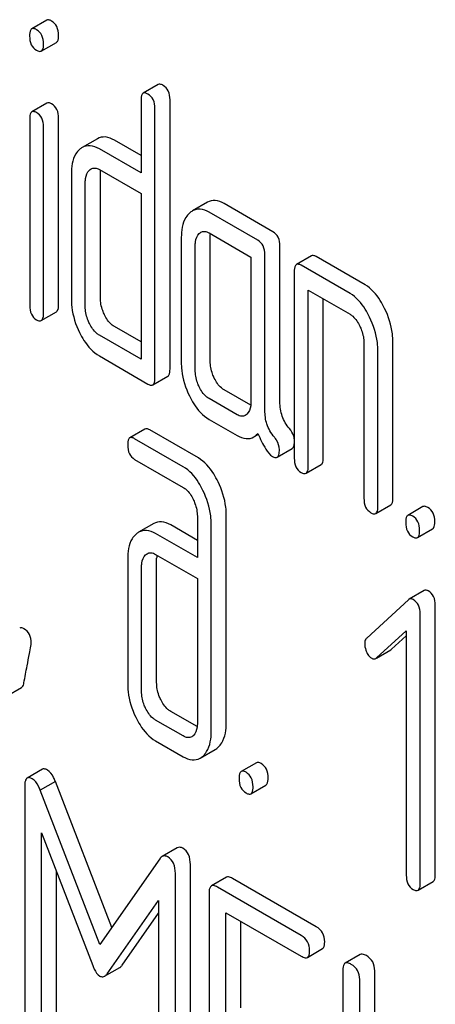
# Model space of a CAD drawing. Units: millimetres. Extents: x 0 to 8400, y -6 to 5940.
# Drawn here: x 5797 to 5803, y 2572 to 2586 of the extents above; entities that cross this region are included whole.
import ezdxf

# ---------------------------------------------------------------- set-up
doc = ezdxf.new("R2010")
doc.units = ezdxf.units.MM
doc.header["$LTSCALE"] = 462
doc.layers.get('0').update_dxf_attribs({"linetype": 'CONTINUOUS'})

msp = doc.modelspace()

# ---------------------------------------------------------------- linework, layer by layer
at = {"color": 7, "linetype": 'Continuous'}
for p, q in [((5797.383, 2585.915), (5797.17, 2585.793)), ((5797.305, 2585.482), (5797.517, 2585.604)), ((5798.952, 2585.009), (5798.74, 2584.887)), ((5798.709, 2584.786), (5798.709, 2583.765)), ((5799.117, 2581.002), (5799.117, 2584.796)), ((5797.384, 2584.747), (5797.172, 2584.625)), ((5798.905, 2580.88), (5798.905, 2584.673)), ((5797.142, 2584.527), (5797.142, 2581.898)), ((5797.548, 2581.908), (5797.548, 2584.537)), ((5797.336, 2581.786), (5797.336, 2584.415)), ((5798.094, 2584.245), (5797.882, 2584.123)), ((5798.709, 2584.01), (5798.335, 2584.226)), ((5798.709, 2583.765), (5798.122, 2584.104)), ((5798.122, 2583.812), (5798.709, 2583.473)), ((5797.728, 2583.748), (5797.728, 2581.997)), ((5798.136, 2582.006), (5798.136, 2583.757)), ((5797.924, 2581.884), (5797.924, 2583.634)), ((5798.709, 2583.473), (5798.709, 2581.139)), ((5799.645, 2583.351), (5799.433, 2583.229)), ((5800.567, 2582.937), (5799.88, 2583.334)), ((5800.355, 2582.815), (5799.668, 2583.211)), ((5799.276, 2582.854), (5799.276, 2581.103)), ((5799.668, 2582.919), (5800.257, 2582.58)), ((5799.684, 2581.112), (5799.684, 2582.863)), ((5799.472, 2580.99), (5799.472, 2582.741)), ((5800.665, 2580.54), (5800.665, 2582.735)), ((5800.257, 2582.58), (5800.257, 2580.537)), ((5800.453, 2580.418), (5800.453, 2582.612)), ((5801.11, 2582.596), (5800.898, 2582.474)), ((5801.864, 2582.189), (5801.177, 2582.585)), ((5801.652, 2582.066), (5800.965, 2582.463)), ((5800.867, 2582.373), (5800.867, 2579.747)), ((5801.063, 2579.634), (5801.063, 2582.114)), ((5801.063, 2582.114), (5801.652, 2581.774)), ((5801.275, 2579.756), (5801.275, 2581.992)), ((5797.305, 2581.685), (5797.517, 2581.808)), ((5798.709, 2581.384), (5798.335, 2581.6)), ((5798.709, 2581.139), (5798.122, 2581.477)), ((5801.848, 2581.369), (5801.848, 2579.181)), ((5802.256, 2579.19), (5802.256, 2581.379)), ((5798.122, 2581.186), (5798.807, 2580.79)), ((5802.044, 2579.067), (5802.044, 2581.256)), ((5798.874, 2580.779), (5799.086, 2580.902)), ((5800.254, 2580.491), (5799.88, 2580.707)), ((5800.061, 2580.358), (5799.668, 2580.585)), ((5799.668, 2580.293), (5800.061, 2580.067)), ((5798.764, 2580.155), (5798.552, 2580.033)), ((5799.516, 2579.749), (5798.831, 2580.144)), ((5800.298, 2580.046), (5800.36, 2580.081)), ((5799.303, 2579.626), (5798.619, 2580.021)), ((5800.625, 2579.759), (5800.837, 2579.882)), ((5798.619, 2579.73), (5799.303, 2579.334)), ((5801.032, 2579.533), (5801.244, 2579.656)), ((5802.013, 2578.967), (5802.225, 2579.09)), ((5799.91, 2576.019), (5799.91, 2578.937)), ((5802.679, 2579.064), (5802.467, 2578.941)), ((5798.887, 2578.825), (5798.674, 2578.702)), ((5799.502, 2578.589), (5799.127, 2578.806)), ((5799.502, 2578.928), (5799.502, 2578.345)), ((5799.698, 2575.897), (5799.698, 2578.815)), ((5799.502, 2578.345), (5798.915, 2578.683)), ((5802.602, 2578.627), (5802.814, 2578.75)), ((5798.915, 2578.391), (5799.502, 2578.053)), ((5798.521, 2578.327), (5798.521, 2576.576)), ((5798.929, 2576.586), (5798.929, 2578.336)), ((5798.717, 2576.463), (5798.717, 2578.214)), ((5799.502, 2578.053), (5799.502, 2576.01)), ((5802.695, 2577.882), (5802.483, 2577.759)), ((5802.474, 2577.752), (5801.887, 2577.212)), ((5802.64, 2573.76), (5802.64, 2577.554)), ((5802.852, 2573.883), (5802.852, 2577.676)), ((5802.024, 2576.932), (5802.444, 2577.314)), ((5802.444, 2577.314), (5802.444, 2573.873)), ((5802.236, 2577.054), (5802.444, 2577.243)), ((5802.025, 2576.931), (5802.226, 2577.046)), ((5796.814, 2576.392), (5797.026, 2576.514)), ((5799.499, 2575.965), (5799.127, 2576.179)), ((5799.303, 2575.833), (5798.915, 2576.057)), ((5798.915, 2575.765), (5799.303, 2575.541)), ((5799.541, 2575.52), (5799.753, 2575.643)), ((5797.32, 2575.364), (5797.107, 2575.241)), ((5800.333, 2575.455), (5800.121, 2575.333)), ((5797.503, 2575.194), (5797.291, 2575.072)), ((5798.297, 2573.134), (5797.503, 2575.194)), ((5797.071, 2575.123), (5797.071, 2571.335)), ((5798.13, 2572.895), (5797.291, 2575.072)), ((5800.255, 2575.019), (5800.467, 2575.141)), ((5797.307, 2571.199), (5797.307, 2574.467)), ((5797.307, 2574.467), (5798.029, 2572.6)), ((5799.218, 2574.256), (5799.006, 2574.134)), ((5798.972, 2574.101), (5798.13, 2572.895)), ((5799.404, 2570.233), (5799.404, 2574.021)), ((5797.519, 2571.321), (5797.519, 2573.918)), ((5799.192, 2570.111), (5799.192, 2573.898)), ((5799.912, 2573.843), (5799.699, 2573.72)), ((5801.177, 2573.146), (5799.998, 2573.827)), ((5800.965, 2573.023), (5799.786, 2573.704)), ((5802.609, 2573.66), (5802.821, 2573.782)), ((5799.668, 2573.626), (5799.668, 2569.833)), ((5798.232, 2572.483), (5798.956, 2573.515)), ((5798.956, 2573.515), (5798.956, 2570.247)), ((5798.444, 2572.605), (5798.956, 2573.335)), ((5799.904, 2571.882), (5799.904, 2573.344)), ((5799.904, 2573.344), (5800.965, 2572.732)), ((5800.116, 2572.005), (5800.116, 2573.222)), ((5801.052, 2572.715), (5801.264, 2572.838)), ((5801.796, 2572.755), (5801.584, 2572.632)), ((5798.196, 2572.448), (5798.409, 2572.571)), ((5801.552, 2572.538), (5801.552, 2568.745)), ((5802, 2570.917), (5802, 2572.525)), ((5801.788, 2570.794), (5801.788, 2572.402))]:
    msp.add_line(p, q, dxfattribs=at)
for centre, radius, start, end in [((5799.32, 2578.341), 0.391, 174.0113, 176.9355), ((5799.403, 2578.337), 0.474, 176.9486, 180.0545)]:
    msp.add_arc(centre, radius, start, end, dxfattribs=at)
for points, knots in [([(5797.45, 2585.904), (5797.443, 2585.908), (5797.423, 2585.919), (5797.396, 2585.923), (5797.383, 2585.915)], [0, 0, 0, 0, 0.327898, 1, 1, 1, 1]), ([(5797.548, 2585.702), (5797.548, 2585.744), (5797.537, 2585.824), (5797.481, 2585.886), (5797.45, 2585.904)], [0, 0, 0, 0, 0.538333, 1, 1, 1, 1]), ([(5797.17, 2585.793), (5797.165, 2585.79), (5797.139, 2585.762), (5797.14, 2585.722), (5797.14, 2585.692)], [0, 0, 0, 0, 0.175159, 1, 1, 1, 1]), ([(5797.238, 2585.782), (5797.231, 2585.786), (5797.211, 2585.796), (5797.184, 2585.801), (5797.17, 2585.793)], [0, 0, 0, 0, 0.327898, 1, 1, 1, 1]), ([(5797.336, 2585.579), (5797.336, 2585.621), (5797.325, 2585.702), (5797.269, 2585.764), (5797.238, 2585.782)], [0, 0, 0, 0, 0.538333, 1, 1, 1, 1]), ([(5797.14, 2585.692), (5797.14, 2585.651), (5797.149, 2585.571), (5797.207, 2585.511), (5797.238, 2585.493)], [0, 0, 0, 0, 0.534946, 1, 1, 1, 1]), ([(5797.517, 2585.604), (5797.523, 2585.607), (5797.548, 2585.634), (5797.548, 2585.673), (5797.548, 2585.702)], [0, 0, 0, 0, 0.17498, 1, 1, 1, 1]), ([(5797.238, 2585.493), (5797.244, 2585.489), (5797.264, 2585.478), (5797.292, 2585.474), (5797.305, 2585.482)], [0, 0, 0, 0, 0.325559, 1, 1, 1, 1]), ([(5797.305, 2585.482), (5797.311, 2585.485), (5797.336, 2585.511), (5797.336, 2585.55), (5797.336, 2585.579)], [0, 0, 0, 0, 0.17498, 1, 1, 1, 1]), ([(5799.019, 2584.998), (5799.013, 2585.002), (5798.993, 2585.013), (5798.965, 2585.017), (5798.952, 2585.009)], [0, 0, 0, 0, 0.327898, 1, 1, 1, 1]), ([(5799.117, 2584.796), (5799.117, 2584.838), (5799.106, 2584.918), (5799.05, 2584.98), (5799.019, 2584.998)], [0, 0, 0, 0, 0.538333, 1, 1, 1, 1]), ([(5798.74, 2584.887), (5798.734, 2584.884), (5798.709, 2584.856), (5798.709, 2584.816), (5798.709, 2584.786)], [0, 0, 0, 0, 0.175159, 1, 1, 1, 1]), ([(5798.807, 2584.876), (5798.8, 2584.879), (5798.78, 2584.89), (5798.753, 2584.895), (5798.74, 2584.887)], [0, 0, 0, 0, 0.327898, 1, 1, 1, 1]), ([(5798.905, 2584.673), (5798.905, 2584.715), (5798.894, 2584.796), (5798.838, 2584.858), (5798.807, 2584.876)], [0, 0, 0, 0, 0.538333, 1, 1, 1, 1]), ([(5797.172, 2584.625), (5797.167, 2584.622), (5797.142, 2584.595), (5797.142, 2584.556), (5797.142, 2584.527)], [0, 0, 0, 0, 0.17664, 1, 1, 1, 1]), ([(5797.238, 2584.614), (5797.231, 2584.618), (5797.212, 2584.628), (5797.185, 2584.632), (5797.172, 2584.625)], [0, 0, 0, 0, 0.32626, 1, 1, 1, 1]), ([(5797.45, 2584.737), (5797.443, 2584.741), (5797.424, 2584.751), (5797.398, 2584.755), (5797.384, 2584.747)], [0, 0, 0, 0, 0.32626, 1, 1, 1, 1]), ([(5797.548, 2584.537), (5797.548, 2584.578), (5797.537, 2584.658), (5797.481, 2584.719), (5797.45, 2584.737)], [0, 0, 0, 0, 0.533955, 1, 1, 1, 1]), ([(5797.336, 2584.415), (5797.336, 2584.456), (5797.324, 2584.536), (5797.269, 2584.597), (5797.238, 2584.614)], [0, 0, 0, 0, 0.533955, 1, 1, 1, 1]), ([(5798.335, 2584.226), (5798.295, 2584.249), (5798.215, 2584.283), (5798.127, 2584.265), (5798.094, 2584.245)], [0, 0, 0, 0, 0.54345, 1, 1, 1, 1]), ([(5797.842, 2584.093), (5797.822, 2584.076), (5797.744, 2583.978), (5797.728, 2583.845), (5797.728, 2583.748)], [0, 0, 0, 0, 0.212487, 1, 1, 1, 1]), ([(5798.122, 2584.104), (5798.083, 2584.126), (5798.003, 2584.161), (5797.915, 2584.142), (5797.882, 2584.123)], [0, 0, 0, 0, 0.54345, 1, 1, 1, 1]), ([(5797.924, 2583.634), (5797.924, 2583.652), (5797.927, 2583.712), (5797.951, 2583.776), (5797.983, 2583.805)], [0, 0, 0, 0, 0.288961, 1, 1, 1, 1]), ([(5798.005, 2583.821), (5798.021, 2583.83), (5798.063, 2583.84), (5798.103, 2583.823), (5798.122, 2583.812)], [0, 0, 0, 0, 0.448657, 1, 1, 1, 1]), ([(5799.88, 2583.334), (5799.842, 2583.356), (5799.763, 2583.389), (5799.677, 2583.37), (5799.645, 2583.351)], [0, 0, 0, 0, 0.541517, 1, 1, 1, 1]), ([(5799.668, 2583.211), (5799.63, 2583.233), (5799.551, 2583.267), (5799.465, 2583.248), (5799.433, 2583.229)], [0, 0, 0, 0, 0.541517, 1, 1, 1, 1]), ([(5799.392, 2583.199), (5799.372, 2583.181), (5799.293, 2583.083), (5799.276, 2582.951), (5799.276, 2582.854)], [0, 0, 0, 0, 0.216719, 1, 1, 1, 1]), ([(5799.472, 2582.741), (5799.472, 2582.758), (5799.475, 2582.819), (5799.497, 2582.883), (5799.529, 2582.912)], [0, 0, 0, 0, 0.288526, 1, 1, 1, 1]), ([(5799.551, 2582.928), (5799.567, 2582.938), (5799.609, 2582.947), (5799.649, 2582.931), (5799.668, 2582.919)], [0, 0, 0, 0, 0.448657, 1, 1, 1, 1]), ([(5800.665, 2582.735), (5800.665, 2582.777), (5800.654, 2582.857), (5800.598, 2582.919), (5800.567, 2582.937)], [0, 0, 0, 0, 0.538334, 1, 1, 1, 1]), ([(5800.453, 2582.612), (5800.453, 2582.654), (5800.442, 2582.735), (5800.386, 2582.797), (5800.355, 2582.815)], [0, 0, 0, 0, 0.538334, 1, 1, 1, 1]), ([(5801.177, 2582.585), (5801.171, 2582.589), (5801.151, 2582.599), (5801.123, 2582.604), (5801.11, 2582.596)], [0, 0, 0, 0, 0.327898, 1, 1, 1, 1]), ([(5800.898, 2582.474), (5800.892, 2582.47), (5800.867, 2582.443), (5800.867, 2582.403), (5800.867, 2582.373)], [0, 0, 0, 0, 0.175159, 1, 1, 1, 1]), ([(5800.965, 2582.463), (5800.958, 2582.466), (5800.938, 2582.477), (5800.911, 2582.481), (5800.898, 2582.474)], [0, 0, 0, 0, 0.327898, 1, 1, 1, 1]), ([(5802.139, 2581.856), (5802.121, 2581.894), (5802.052, 2582.021), (5801.953, 2582.137), (5801.864, 2582.189)], [0, 0, 0, 0, 0.290625, 1, 1, 1, 1]), ([(5797.728, 2581.997), (5797.728, 2581.956), (5797.737, 2581.79), (5797.788, 2581.628), (5797.843, 2581.515)], [0, 0, 0, 0, 0.245024, 1, 1, 1, 1]), ([(5798.195, 2581.765), (5798.186, 2581.785), (5798.153, 2581.861), (5798.136, 2581.945), (5798.136, 2582.006)], [0, 0, 0, 0, 0.263122, 1, 1, 1, 1]), ([(5801.927, 2581.733), (5801.909, 2581.771), (5801.84, 2581.898), (5801.741, 2582.015), (5801.652, 2582.066)], [0, 0, 0, 0, 0.290625, 1, 1, 1, 1]), ([(5797.142, 2581.898), (5797.142, 2581.856), (5797.15, 2581.775), (5797.207, 2581.714), (5797.238, 2581.696)], [0, 0, 0, 0, 0.543357, 1, 1, 1, 1]), ([(5797.517, 2581.808), (5797.522, 2581.811), (5797.548, 2581.838), (5797.548, 2581.878), (5797.548, 2581.908)], [0, 0, 0, 0, 0.172824, 1, 1, 1, 1]), ([(5797.983, 2581.642), (5797.973, 2581.662), (5797.94, 2581.739), (5797.924, 2581.823), (5797.924, 2581.884)], [0, 0, 0, 0, 0.268628, 1, 1, 1, 1]), ([(5802.256, 2581.379), (5802.256, 2581.418), (5802.246, 2581.583), (5802.194, 2581.743), (5802.139, 2581.856)], [0, 0, 0, 0, 0.240529, 1, 1, 1, 1]), ([(5797.305, 2581.685), (5797.31, 2581.688), (5797.336, 2581.715), (5797.336, 2581.756), (5797.336, 2581.786)], [0, 0, 0, 0, 0.172824, 1, 1, 1, 1]), ([(5798.335, 2581.6), (5798.321, 2581.608), (5798.261, 2581.65), (5798.22, 2581.714), (5798.195, 2581.765)], [0, 0, 0, 0, 0.221221, 1, 1, 1, 1]), ([(5801.652, 2581.774), (5801.666, 2581.766), (5801.725, 2581.722), (5801.764, 2581.658), (5801.789, 2581.608)], [0, 0, 0, 0, 0.228328, 1, 1, 1, 1]), ([(5802.044, 2581.256), (5802.044, 2581.296), (5802.034, 2581.46), (5801.982, 2581.621), (5801.927, 2581.733)], [0, 0, 0, 0, 0.240529, 1, 1, 1, 1]), ([(5797.238, 2581.696), (5797.244, 2581.693), (5797.264, 2581.682), (5797.291, 2581.677), (5797.305, 2581.685)], [0, 0, 0, 0, 0.325072, 1, 1, 1, 1]), ([(5798.122, 2581.477), (5798.108, 2581.486), (5798.048, 2581.528), (5798.008, 2581.592), (5797.983, 2581.642)], [0, 0, 0, 0, 0.227936, 1, 1, 1, 1]), ([(5801.789, 2581.608), (5801.798, 2581.588), (5801.831, 2581.512), (5801.848, 2581.429), (5801.848, 2581.369)], [0, 0, 0, 0, 0.268334, 1, 1, 1, 1]), ([(5797.843, 2581.515), (5797.862, 2581.478), (5797.931, 2581.351), (5798.033, 2581.237), (5798.122, 2581.186)], [0, 0, 0, 0, 0.286699, 1, 1, 1, 1]), ([(5799.276, 2581.103), (5799.276, 2581.063), (5799.285, 2580.897), (5799.335, 2580.735), (5799.39, 2580.623)], [0, 0, 0, 0, 0.245924, 1, 1, 1, 1]), ([(5799.741, 2580.872), (5799.732, 2580.892), (5799.699, 2580.968), (5799.684, 2581.052), (5799.684, 2581.112)], [0, 0, 0, 0, 0.263588, 1, 1, 1, 1]), ([(5798.874, 2580.779), (5798.88, 2580.782), (5798.905, 2580.809), (5798.905, 2580.85), (5798.905, 2580.88)], [0, 0, 0, 0, 0.172824, 1, 1, 1, 1]), ([(5799.086, 2580.902), (5799.092, 2580.905), (5799.117, 2580.932), (5799.117, 2580.972), (5799.117, 2581.002)], [0, 0, 0, 0, 0.172824, 1, 1, 1, 1]), ([(5799.529, 2580.75), (5799.519, 2580.77), (5799.487, 2580.846), (5799.472, 2580.93), (5799.472, 2580.99)], [0, 0, 0, 0, 0.26917, 1, 1, 1, 1]), ([(5798.807, 2580.79), (5798.814, 2580.786), (5798.834, 2580.776), (5798.861, 2580.771), (5798.874, 2580.779)], [0, 0, 0, 0, 0.325072, 1, 1, 1, 1]), ([(5799.668, 2580.585), (5799.654, 2580.593), (5799.594, 2580.636), (5799.553, 2580.699), (5799.529, 2580.75)], [0, 0, 0, 0, 0.227936, 1, 1, 1, 1]), ([(5799.88, 2580.707), (5799.866, 2580.715), (5799.807, 2580.758), (5799.766, 2580.821), (5799.741, 2580.872)], [0, 0, 0, 0, 0.221217, 1, 1, 1, 1]), ([(5799.39, 2580.623), (5799.408, 2580.586), (5799.477, 2580.459), (5799.579, 2580.345), (5799.668, 2580.293)], [0, 0, 0, 0, 0.286849, 1, 1, 1, 1]), ([(5800.257, 2580.537), (5800.257, 2580.519), (5800.254, 2580.458), (5800.23, 2580.393), (5800.198, 2580.364)], [0, 0, 0, 0, 0.288901, 1, 1, 1, 1]), ([(5800.798, 2580.165), (5800.755, 2580.215), (5800.684, 2580.335), (5800.665, 2580.472), (5800.665, 2580.54)], [0, 0, 0, 0, 0.492682, 1, 1, 1, 1]), ([(5800.177, 2580.349), (5800.162, 2580.339), (5800.119, 2580.33), (5800.08, 2580.347), (5800.061, 2580.358)], [0, 0, 0, 0, 0.448127, 1, 1, 1, 1]), ([(5800.586, 2580.042), (5800.54, 2580.096), (5800.471, 2580.217), (5800.453, 2580.354), (5800.453, 2580.418)], [0, 0, 0, 0, 0.526806, 1, 1, 1, 1]), ([(5798.831, 2580.144), (5798.824, 2580.148), (5798.804, 2580.158), (5798.777, 2580.163), (5798.764, 2580.155)], [0, 0, 0, 0, 0.327898, 1, 1, 1, 1]), ([(5800.061, 2580.067), (5800.1, 2580.044), (5800.178, 2580.009), (5800.266, 2580.027), (5800.298, 2580.046)], [0, 0, 0, 0, 0.545669, 1, 1, 1, 1]), ([(5800.355, 2580.092), (5800.388, 2580.017), (5800.443, 2579.904), (5800.52, 2579.792), (5800.561, 2579.769)], [0, 0, 0, 0, 0.63468, 1, 1, 1, 1]), ([(5800.657, 2579.865), (5800.657, 2579.912), (5800.636, 2579.978), (5800.597, 2580.029), (5800.586, 2580.042)], [0, 0, 0, 0, 0.729194, 1, 1, 1, 1]), ([(5800.867, 2580.021), (5800.865, 2580.033), (5800.854, 2580.086), (5800.825, 2580.134), (5800.798, 2580.165)], [0, 0, 0, 0, 0.23921, 1, 1, 1, 1]), ([(5798.552, 2580.033), (5798.546, 2580.029), (5798.521, 2580.002), (5798.521, 2579.962), (5798.521, 2579.932)], [0, 0, 0, 0, 0.175159, 1, 1, 1, 1]), ([(5798.521, 2579.932), (5798.521, 2579.89), (5798.53, 2579.809), (5798.588, 2579.748), (5798.619, 2579.73)], [0, 0, 0, 0, 0.539315, 1, 1, 1, 1]), ([(5798.619, 2580.021), (5798.612, 2580.025), (5798.592, 2580.036), (5798.565, 2580.04), (5798.552, 2580.033)], [0, 0, 0, 0, 0.327898, 1, 1, 1, 1]), ([(5800.837, 2579.882), (5800.841, 2579.884), (5800.86, 2579.901), (5800.865, 2579.928), (5800.867, 2579.947)], [0, 0, 0, 0, 0.192576, 1, 1, 1, 1]), ([(5800.561, 2579.769), (5800.567, 2579.765), (5800.586, 2579.755), (5800.612, 2579.752), (5800.625, 2579.759)], [0, 0, 0, 0, 0.320911, 1, 1, 1, 1]), ([(5800.625, 2579.759), (5800.637, 2579.766), (5800.656, 2579.804), (5800.657, 2579.842), (5800.657, 2579.865)], [0, 0, 0, 0, 0.37758, 1, 1, 1, 1]), ([(5799.581, 2579.292), (5799.563, 2579.33), (5799.494, 2579.458), (5799.393, 2579.574), (5799.303, 2579.626)], [0, 0, 0, 0, 0.289242, 1, 1, 1, 1]), ([(5799.793, 2579.415), (5799.775, 2579.453), (5799.706, 2579.581), (5799.605, 2579.697), (5799.516, 2579.749)], [0, 0, 0, 0, 0.289242, 1, 1, 1, 1]), ([(5800.867, 2579.747), (5800.867, 2579.705), (5800.876, 2579.623), (5800.934, 2579.562), (5800.965, 2579.544)], [0, 0, 0, 0, 0.539315, 1, 1, 1, 1]), ([(5801.032, 2579.533), (5801.038, 2579.537), (5801.063, 2579.564), (5801.063, 2579.604), (5801.063, 2579.634)], [0, 0, 0, 0, 0.172824, 1, 1, 1, 1]), ([(5801.244, 2579.656), (5801.25, 2579.659), (5801.275, 2579.686), (5801.275, 2579.726), (5801.275, 2579.756)], [0, 0, 0, 0, 0.172824, 1, 1, 1, 1]), ([(5800.965, 2579.544), (5800.971, 2579.541), (5800.991, 2579.53), (5801.019, 2579.526), (5801.032, 2579.533)], [0, 0, 0, 0, 0.325072, 1, 1, 1, 1]), ([(5799.91, 2578.937), (5799.91, 2578.977), (5799.9, 2579.142), (5799.848, 2579.302), (5799.793, 2579.415)], [0, 0, 0, 0, 0.240527, 1, 1, 1, 1]), ([(5799.303, 2579.334), (5799.318, 2579.326), (5799.377, 2579.283), (5799.417, 2579.219), (5799.442, 2579.169)], [0, 0, 0, 0, 0.228168, 1, 1, 1, 1]), ([(5799.698, 2578.815), (5799.698, 2578.855), (5799.687, 2579.019), (5799.635, 2579.18), (5799.581, 2579.292)], [0, 0, 0, 0, 0.240527, 1, 1, 1, 1]), ([(5799.442, 2579.169), (5799.452, 2579.149), (5799.485, 2579.073), (5799.502, 2578.989), (5799.502, 2578.928)], [0, 0, 0, 0, 0.268786, 1, 1, 1, 1]), ([(5801.848, 2579.181), (5801.848, 2579.139), (5801.857, 2579.057), (5801.915, 2578.996), (5801.946, 2578.978)], [0, 0, 0, 0, 0.539315, 1, 1, 1, 1]), ([(5802.225, 2579.09), (5802.231, 2579.093), (5802.256, 2579.12), (5802.256, 2579.16), (5802.256, 2579.19)], [0, 0, 0, 0, 0.172824, 1, 1, 1, 1]), ([(5802.746, 2579.053), (5802.74, 2579.056), (5802.72, 2579.067), (5802.693, 2579.071), (5802.679, 2579.064)], [0, 0, 0, 0, 0.327888, 1, 1, 1, 1]), ([(5801.946, 2578.978), (5801.952, 2578.974), (5801.972, 2578.964), (5801.999, 2578.959), (5802.013, 2578.967)], [0, 0, 0, 0, 0.325072, 1, 1, 1, 1]), ([(5802.013, 2578.967), (5802.018, 2578.97), (5802.044, 2578.997), (5802.044, 2579.038), (5802.044, 2579.067)], [0, 0, 0, 0, 0.172824, 1, 1, 1, 1]), ([(5802.467, 2578.941), (5802.462, 2578.938), (5802.436, 2578.911), (5802.436, 2578.871), (5802.436, 2578.841)], [0, 0, 0, 0, 0.175162, 1, 1, 1, 1]), ([(5802.534, 2578.93), (5802.528, 2578.934), (5802.508, 2578.945), (5802.481, 2578.949), (5802.467, 2578.941)], [0, 0, 0, 0, 0.327888, 1, 1, 1, 1]), ([(5802.845, 2578.85), (5802.845, 2578.892), (5802.834, 2578.973), (5802.778, 2579.035), (5802.746, 2579.053)], [0, 0, 0, 0, 0.538333, 1, 1, 1, 1]), ([(5799.127, 2578.806), (5799.088, 2578.828), (5799.007, 2578.863), (5798.92, 2578.844), (5798.887, 2578.825)], [0, 0, 0, 0, 0.543456, 1, 1, 1, 1]), ([(5802.436, 2578.841), (5802.436, 2578.799), (5802.445, 2578.717), (5802.503, 2578.656), (5802.534, 2578.638)], [0, 0, 0, 0, 0.539323, 1, 1, 1, 1]), ([(5802.632, 2578.728), (5802.632, 2578.77), (5802.622, 2578.85), (5802.565, 2578.912), (5802.534, 2578.93)], [0, 0, 0, 0, 0.538333, 1, 1, 1, 1]), ([(5802.814, 2578.75), (5802.819, 2578.753), (5802.845, 2578.78), (5802.845, 2578.82), (5802.845, 2578.85)], [0, 0, 0, 0, 0.172824, 1, 1, 1, 1]), ([(5798.634, 2578.673), (5798.615, 2578.655), (5798.536, 2578.557), (5798.521, 2578.425), (5798.521, 2578.327)], [0, 0, 0, 0, 0.212485, 1, 1, 1, 1]), ([(5798.915, 2578.683), (5798.876, 2578.706), (5798.795, 2578.74), (5798.707, 2578.722), (5798.674, 2578.702)], [0, 0, 0, 0, 0.543456, 1, 1, 1, 1]), ([(5802.602, 2578.627), (5802.607, 2578.63), (5802.633, 2578.658), (5802.632, 2578.698), (5802.632, 2578.728)], [0, 0, 0, 0, 0.172824, 1, 1, 1, 1]), ([(5802.534, 2578.638), (5802.541, 2578.635), (5802.561, 2578.624), (5802.588, 2578.62), (5802.602, 2578.627)], [0, 0, 0, 0, 0.325072, 1, 1, 1, 1]), ([(5798.717, 2578.214), (5798.717, 2578.232), (5798.719, 2578.292), (5798.742, 2578.356), (5798.774, 2578.385)], [0, 0, 0, 0, 0.288524, 1, 1, 1, 1]), ([(5798.794, 2578.401), (5798.811, 2578.41), (5798.855, 2578.42), (5798.895, 2578.403), (5798.915, 2578.391)], [0, 0, 0, 0, 0.448891, 1, 1, 1, 1]), ([(5802.752, 2577.877), (5802.747, 2577.88), (5802.73, 2577.889), (5802.707, 2577.889), (5802.695, 2577.882)], [0, 0, 0, 0, 0.304784, 1, 1, 1, 1]), ([(5802.852, 2577.676), (5802.852, 2577.717), (5802.841, 2577.798), (5802.784, 2577.859), (5802.752, 2577.877)], [0, 0, 0, 0, 0.529994, 1, 1, 1, 1]), ([(5802.483, 2577.759), (5802.482, 2577.758), (5802.478, 2577.756), (5802.475, 2577.754), (5802.474, 2577.752)], [0, 0, 0, 0, 0.48973, 1, 1, 1, 1]), ([(5802.54, 2577.755), (5802.535, 2577.758), (5802.518, 2577.766), (5802.495, 2577.766), (5802.483, 2577.759)], [0, 0, 0, 0, 0.304784, 1, 1, 1, 1]), ([(5802.64, 2577.554), (5802.64, 2577.595), (5802.629, 2577.675), (5802.572, 2577.736), (5802.54, 2577.755)], [0, 0, 0, 0, 0.529994, 1, 1, 1, 1]), ([(5797.061, 2577.343), (5797.056, 2577.346), (5797.037, 2577.356), (5797.013, 2577.358), (5797.001, 2577.351)], [0, 0, 0, 0, 0.314965, 1, 1, 1, 1]), ([(5797.163, 2577.144), (5797.163, 2577.185), (5797.151, 2577.265), (5797.093, 2577.324), (5797.061, 2577.343)], [0, 0, 0, 0, 0.52856, 1, 1, 1, 1]), ([(5797.06, 2576.582), (5797.075, 2576.662), (5797.1, 2576.799), (5797.134, 2576.972), (5797.151, 2577.079), (5797.163, 2577.129), (5797.163, 2577.144)], [0, 0, 0, 0, 0.425677, 0.733198, 0.924111, 1, 1, 1, 1]), ([(5801.887, 2577.212), (5801.882, 2577.208), (5801.863, 2577.186), (5801.858, 2577.155), (5801.858, 2577.133)], [0, 0, 0, 0, 0.229398, 1, 1, 1, 1]), ([(5801.858, 2577.133), (5801.858, 2577.102), (5801.866, 2577.06), (5801.882, 2577.021), (5801.887, 2577.011)], [0, 0, 0, 0, 0.738173, 1, 1, 1, 1]), ([(5801.887, 2577.011), (5801.892, 2577.001), (5801.909, 2576.969), (5801.935, 2576.94), (5801.958, 2576.927)], [0, 0, 0, 0, 0.288659, 1, 1, 1, 1]), ([(5801.958, 2576.927), (5801.962, 2576.924), (5801.98, 2576.916), (5802.002, 2576.917), (5802.014, 2576.924)], [0, 0, 0, 0, 0.276332, 1, 1, 1, 1]), ([(5797.026, 2576.514), (5797.03, 2576.517), (5797.05, 2576.534), (5797.057, 2576.561), (5797.06, 2576.582)], [0, 0, 0, 0, 0.192421, 1, 1, 1, 1]), ([(5798.521, 2576.576), (5798.521, 2576.536), (5798.53, 2576.372), (5798.58, 2576.211), (5798.634, 2576.099)], [0, 0, 0, 0, 0.243814, 1, 1, 1, 1]), ([(5798.986, 2576.345), (5798.976, 2576.365), (5798.944, 2576.441), (5798.929, 2576.525), (5798.929, 2576.586)], [0, 0, 0, 0, 0.263588, 1, 1, 1, 1]), ([(5798.774, 2576.223), (5798.764, 2576.243), (5798.731, 2576.319), (5798.717, 2576.403), (5798.717, 2576.463)], [0, 0, 0, 0, 0.26917, 1, 1, 1, 1]), ([(5799.127, 2576.179), (5799.113, 2576.187), (5799.053, 2576.23), (5799.011, 2576.294), (5798.986, 2576.345)], [0, 0, 0, 0, 0.220711, 1, 1, 1, 1]), ([(5798.915, 2576.057), (5798.9, 2576.065), (5798.84, 2576.108), (5798.798, 2576.172), (5798.774, 2576.223)], [0, 0, 0, 0, 0.22807, 1, 1, 1, 1]), ([(5798.634, 2576.099), (5798.652, 2576.061), (5798.721, 2575.932), (5798.825, 2575.817), (5798.915, 2575.765)], [0, 0, 0, 0, 0.287821, 1, 1, 1, 1]), ([(5799.502, 2576.01), (5799.502, 2575.992), (5799.499, 2575.931), (5799.475, 2575.866), (5799.443, 2575.837)], [0, 0, 0, 0, 0.2889, 1, 1, 1, 1]), ([(5799.582, 2575.551), (5799.602, 2575.569), (5799.68, 2575.667), (5799.698, 2575.8), (5799.698, 2575.897)], [0, 0, 0, 0, 0.213296, 1, 1, 1, 1]), ([(5799.795, 2575.674), (5799.814, 2575.692), (5799.893, 2575.789), (5799.91, 2575.922), (5799.91, 2576.019)], [0, 0, 0, 0, 0.213296, 1, 1, 1, 1]), ([(5799.422, 2575.822), (5799.406, 2575.813), (5799.363, 2575.803), (5799.323, 2575.821), (5799.303, 2575.833)], [0, 0, 0, 0, 0.447431, 1, 1, 1, 1]), ([(5799.303, 2575.541), (5799.342, 2575.518), (5799.421, 2575.484), (5799.508, 2575.501), (5799.541, 2575.52)], [0, 0, 0, 0, 0.544578, 1, 1, 1, 1]), ([(5797.39, 2575.353), (5797.383, 2575.357), (5797.362, 2575.368), (5797.334, 2575.372), (5797.32, 2575.364)], [0, 0, 0, 0, 0.322147, 1, 1, 1, 1]), ([(5797.503, 2575.194), (5797.495, 2575.213), (5797.468, 2575.272), (5797.429, 2575.33), (5797.39, 2575.353)], [0, 0, 0, 0, 0.310035, 1, 1, 1, 1]), ([(5800.121, 2575.333), (5800.115, 2575.33), (5800.09, 2575.302), (5800.09, 2575.262), (5800.09, 2575.233)], [0, 0, 0, 0, 0.175157, 1, 1, 1, 1]), ([(5800.188, 2575.322), (5800.182, 2575.326), (5800.162, 2575.336), (5800.134, 2575.341), (5800.121, 2575.333)], [0, 0, 0, 0, 0.327892, 1, 1, 1, 1]), ([(5800.4, 2575.444), (5800.394, 2575.448), (5800.374, 2575.459), (5800.347, 2575.463), (5800.333, 2575.455)], [0, 0, 0, 0, 0.327892, 1, 1, 1, 1]), ([(5800.498, 2575.242), (5800.498, 2575.284), (5800.488, 2575.364), (5800.431, 2575.426), (5800.4, 2575.444)], [0, 0, 0, 0, 0.538325, 1, 1, 1, 1]), ([(5797.107, 2575.241), (5797.093, 2575.233), (5797.072, 2575.191), (5797.071, 2575.149), (5797.071, 2575.123)], [0, 0, 0, 0, 0.380784, 1, 1, 1, 1]), ([(5797.177, 2575.231), (5797.171, 2575.234), (5797.15, 2575.245), (5797.122, 2575.249), (5797.107, 2575.241)], [0, 0, 0, 0, 0.322147, 1, 1, 1, 1]), ([(5797.291, 2575.072), (5797.283, 2575.091), (5797.256, 2575.15), (5797.217, 2575.208), (5797.177, 2575.231)], [0, 0, 0, 0, 0.310035, 1, 1, 1, 1]), ([(5800.09, 2575.233), (5800.09, 2575.19), (5800.099, 2575.109), (5800.157, 2575.048), (5800.188, 2575.03)], [0, 0, 0, 0, 0.539326, 1, 1, 1, 1]), ([(5800.286, 2575.119), (5800.286, 2575.161), (5800.275, 2575.242), (5800.219, 2575.304), (5800.188, 2575.322)], [0, 0, 0, 0, 0.538325, 1, 1, 1, 1]), ([(5800.467, 2575.141), (5800.473, 2575.145), (5800.498, 2575.172), (5800.498, 2575.212), (5800.498, 2575.242)], [0, 0, 0, 0, 0.172821, 1, 1, 1, 1]), ([(5800.255, 2575.019), (5800.261, 2575.022), (5800.286, 2575.049), (5800.286, 2575.09), (5800.286, 2575.119)], [0, 0, 0, 0, 0.172821, 1, 1, 1, 1]), ([(5800.188, 2575.03), (5800.195, 2575.026), (5800.215, 2575.016), (5800.242, 2575.011), (5800.255, 2575.019)], [0, 0, 0, 0, 0.325083, 1, 1, 1, 1]), ([(5799.298, 2574.251), (5799.285, 2574.259), (5799.258, 2574.27), (5799.229, 2574.263), (5799.218, 2574.256)], [0, 0, 0, 0, 0.535002, 1, 1, 1, 1]), ([(5799.404, 2574.021), (5799.404, 2574.069), (5799.393, 2574.16), (5799.332, 2574.232), (5799.298, 2574.251)], [0, 0, 0, 0, 0.54668, 1, 1, 1, 1]), ([(5799.006, 2574.134), (5798.996, 2574.128), (5798.984, 2574.117), (5798.975, 2574.105), (5798.972, 2574.101)], [0, 0, 0, 0, 0.72246, 1, 1, 1, 1]), ([(5799.085, 2574.129), (5799.073, 2574.136), (5799.046, 2574.147), (5799.017, 2574.14), (5799.006, 2574.134)], [0, 0, 0, 0, 0.535002, 1, 1, 1, 1]), ([(5799.192, 2573.898), (5799.192, 2573.946), (5799.181, 2574.037), (5799.12, 2574.109), (5799.085, 2574.129)], [0, 0, 0, 0, 0.54668, 1, 1, 1, 1]), ([(5799.998, 2573.827), (5799.989, 2573.832), (5799.964, 2573.845), (5799.929, 2573.853), (5799.912, 2573.843)], [0, 0, 0, 0, 0.336007, 1, 1, 1, 1]), ([(5802.444, 2573.873), (5802.444, 2573.831), (5802.453, 2573.75), (5802.511, 2573.689), (5802.542, 2573.671)], [0, 0, 0, 0, 0.539323, 1, 1, 1, 1]), ([(5802.821, 2573.782), (5802.827, 2573.785), (5802.853, 2573.813), (5802.852, 2573.853), (5802.852, 2573.883)], [0, 0, 0, 0, 0.172824, 1, 1, 1, 1]), ([(5799.699, 2573.72), (5799.694, 2573.717), (5799.669, 2573.692), (5799.668, 2573.654), (5799.668, 2573.626)], [0, 0, 0, 0, 0.184764, 1, 1, 1, 1]), ([(5799.786, 2573.704), (5799.777, 2573.709), (5799.752, 2573.723), (5799.717, 2573.73), (5799.699, 2573.72)], [0, 0, 0, 0, 0.336007, 1, 1, 1, 1]), ([(5802.542, 2573.671), (5802.549, 2573.667), (5802.569, 2573.657), (5802.596, 2573.652), (5802.609, 2573.66)], [0, 0, 0, 0, 0.325072, 1, 1, 1, 1]), ([(5802.609, 2573.66), (5802.615, 2573.663), (5802.64, 2573.69), (5802.64, 2573.73), (5802.64, 2573.76)], [0, 0, 0, 0, 0.172824, 1, 1, 1, 1]), ([(5801.295, 2572.932), (5801.295, 2572.975), (5801.278, 2573.063), (5801.213, 2573.125), (5801.177, 2573.146)], [0, 0, 0, 0, 0.510528, 1, 1, 1, 1]), ([(5801.083, 2572.809), (5801.083, 2572.853), (5801.066, 2572.94), (5801.001, 2573.003), (5800.965, 2573.023)], [0, 0, 0, 0, 0.510528, 1, 1, 1, 1]), ([(5801.264, 2572.838), (5801.269, 2572.841), (5801.294, 2572.866), (5801.295, 2572.904), (5801.295, 2572.932)], [0, 0, 0, 0, 0.182547, 1, 1, 1, 1]), ([(5800.965, 2572.732), (5800.974, 2572.727), (5800.999, 2572.713), (5801.034, 2572.705), (5801.052, 2572.715)], [0, 0, 0, 0, 0.33283, 1, 1, 1, 1]), ([(5801.052, 2572.715), (5801.057, 2572.719), (5801.082, 2572.743), (5801.083, 2572.782), (5801.083, 2572.809)], [0, 0, 0, 0, 0.182547, 1, 1, 1, 1]), ([(5801.883, 2572.739), (5801.874, 2572.744), (5801.848, 2572.757), (5801.813, 2572.765), (5801.796, 2572.755)], [0, 0, 0, 0, 0.336009, 1, 1, 1, 1]), ([(5802, 2572.525), (5802, 2572.568), (5801.984, 2572.656), (5801.918, 2572.718), (5801.883, 2572.739)], [0, 0, 0, 0, 0.510528, 1, 1, 1, 1]), ([(5798.029, 2572.6), (5798.035, 2572.582), (5798.059, 2572.527), (5798.094, 2572.472), (5798.13, 2572.451)], [0, 0, 0, 0, 0.31639, 1, 1, 1, 1]), ([(5798.409, 2572.571), (5798.412, 2572.572), (5798.425, 2572.582), (5798.436, 2572.595), (5798.444, 2572.605)], [0, 0, 0, 0, 0.219344, 1, 1, 1, 1]), ([(5801.584, 2572.632), (5801.578, 2572.629), (5801.554, 2572.604), (5801.552, 2572.566), (5801.552, 2572.538)], [0, 0, 0, 0, 0.184762, 1, 1, 1, 1]), ([(5801.67, 2572.616), (5801.662, 2572.621), (5801.636, 2572.635), (5801.601, 2572.642), (5801.584, 2572.632)], [0, 0, 0, 0, 0.336009, 1, 1, 1, 1]), ([(5801.788, 2572.402), (5801.788, 2572.445), (5801.772, 2572.533), (5801.706, 2572.595), (5801.67, 2572.616)], [0, 0, 0, 0, 0.510528, 1, 1, 1, 1]), ([(5798.13, 2572.451), (5798.136, 2572.448), (5798.156, 2572.438), (5798.182, 2572.44), (5798.196, 2572.448)], [0, 0, 0, 0, 0.281193, 1, 1, 1, 1]), ([(5798.196, 2572.448), (5798.2, 2572.45), (5798.213, 2572.459), (5798.224, 2572.472), (5798.232, 2572.483)], [0, 0, 0, 0, 0.219344, 1, 1, 1, 1])]:
    msp.add_open_spline(points, degree=3, knots=knots, dxfattribs=at)
for points in [[(5797.882, 2584.123), (5797.868, 2584.115), (5797.854, 2584.105), (5797.842, 2584.093)], [(5797.983, 2583.805), (5797.99, 2583.811), (5797.997, 2583.816), (5798.005, 2583.821)], [(5798.136, 2583.757), (5798.136, 2583.772), (5798.137, 2583.788), (5798.139, 2583.803)], [(5799.433, 2583.229), (5799.418, 2583.221), (5799.404, 2583.21), (5799.392, 2583.199)], [(5799.529, 2582.912), (5799.536, 2582.918), (5799.543, 2582.924), (5799.551, 2582.928)], [(5799.684, 2582.863), (5799.684, 2582.879), (5799.685, 2582.894), (5799.686, 2582.909)], [(5800.198, 2580.364), (5800.192, 2580.358), (5800.185, 2580.353), (5800.177, 2580.349)], [(5800.298, 2580.046), (5800.319, 2580.058), (5800.338, 2580.074), (5800.355, 2580.092)], [(5798.674, 2578.702), (5798.66, 2578.694), (5798.647, 2578.684), (5798.634, 2578.673)], [(5798.774, 2578.385), (5798.78, 2578.391), (5798.787, 2578.396), (5798.794, 2578.401)], [(5802.226, 2577.046), (5802.23, 2577.049), (5802.233, 2577.051), (5802.236, 2577.054)], [(5802.014, 2576.924), (5802.017, 2576.926), (5802.021, 2576.929), (5802.024, 2576.932)], [(5799.443, 2575.837), (5799.436, 2575.831), (5799.43, 2575.826), (5799.422, 2575.822)], [(5799.753, 2575.643), (5799.768, 2575.651), (5799.782, 2575.662), (5799.795, 2575.674)], [(5799.541, 2575.52), (5799.556, 2575.529), (5799.57, 2575.539), (5799.582, 2575.551)]]:
    msp.add_open_spline(points, degree=3, dxfattribs=at)

doc.saveas('drawing.dxf')
